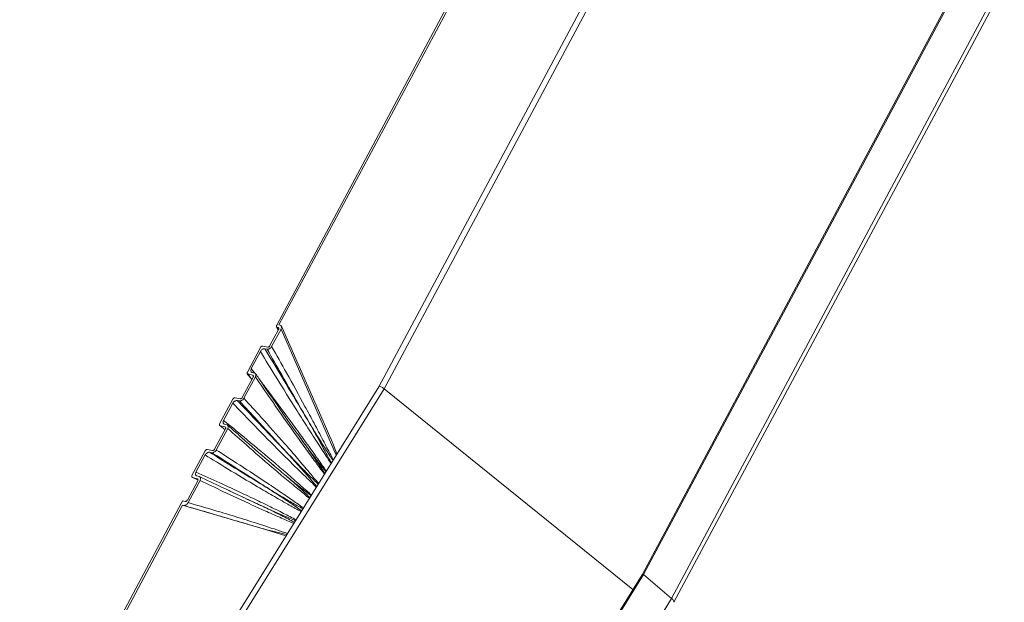
# Model space of a CAD drawing. Units: millimetres. Extents: x -23272466 to 44913, y -22484615 to 188.
# Drawn here: x -23271745 to -23271732, y -22483412 to -22483404 of the extents above; entities that cross this region are included whole.
import ezdxf

# ---------------------------------------------------------------- set-up
doc = ezdxf.new("R2010")
doc.units = ezdxf.units.MM
doc.layers.add('KEYLITE FLASHING', color=7, linetype='Continuous', lineweight=18)
doc.layers.add('KEYLITE TEXT', color=250, linetype='Continuous', lineweight=18)

# ---------------------------------------------------------------- blocks, each defined once
blk = doc.blocks.new('TRF flashing icone')
at = {"layer": 'KEYLITE FLASHING', "color": 251, "linetype": 'Continuous', "lineweight": 13}
for p, q in [((-6673.377, -1202.192), (-6654.005, -1165.996)), ((-6673.377, -1202.192), (-6654.005, -1165.996)), ((-6673.359, -1202.19), (-6653.988, -1165.995)), ((-6673.359, -1202.19), (-6653.988, -1165.995)), ((-6672.99, -1202.504), (-6653.599, -1166.273)), ((-6672.99, -1202.504), (-6653.599, -1166.273)), ((-6672.96, -1202.553), (-6653.565, -1166.316)), ((-6672.96, -1202.553), (-6653.565, -1166.316)), ((-6660.901, -1169.932), (-6676.844, -1199.72)), ((-6660.901, -1169.932), (-6676.844, -1199.72)), ((-6676.774, -1199.744), (-6660.831, -1169.955)), ((-6676.774, -1199.744), (-6660.831, -1169.955)), ((-6678.188, -1198.909), (-6662.771, -1170.102)), ((-6678.188, -1198.909), (-6662.771, -1170.102)), ((-6678.158, -1198.904), (-6662.752, -1170.12)), ((-6678.158, -1198.904), (-6662.752, -1170.12)), ((-6678.143, -1198.908), (-6678.158, -1198.904)), ((-6678.143, -1198.908), (-6678.158, -1198.904)), ((-6678.162, -1198.966), (-6678.276, -1199.178)), ((-6678.162, -1198.966), (-6678.276, -1199.178)), ((-6678.254, -1199.189), (-6678.131, -1198.96)), ((-6678.254, -1199.189), (-6678.131, -1198.96)), ((-6678.191, -1198.929), (-6678.168, -1198.977)), ((-6678.191, -1198.929), (-6678.168, -1198.977)), ((-6678.183, -1198.936), (-6678.168, -1198.939)), ((-6678.183, -1198.936), (-6678.168, -1198.939)), ((-6678.183, -1198.936), (-6678.166, -1198.972)), ((-6678.183, -1198.936), (-6678.166, -1198.972)), ((-6678.16, -1198.958), (-6678.168, -1198.939)), ((-6678.16, -1198.958), (-6678.168, -1198.939)), ((-6677.403, -1200.617), (-6678.131, -1198.96)), ((-6677.403, -1200.617), (-6678.131, -1198.96)), ((-6677.578, -1200.17), (-6678.126, -1198.921)), ((-6677.578, -1200.17), (-6678.126, -1198.921)), ((-6678.401, -1199.202), (-6678.574, -1199.526)), ((-6678.401, -1199.202), (-6678.574, -1199.526)), ((-6678.522, -1199.48), (-6678.402, -1199.256)), ((-6678.522, -1199.48), (-6678.402, -1199.256)), ((-6678.306, -1199.196), (-6678.372, -1199.184)), ((-6678.306, -1199.196), (-6678.372, -1199.184)), ((-6678.344, -1199.22), (-6678.313, -1199.226)), ((-6678.344, -1199.22), (-6678.313, -1199.226)), ((-6678.575, -1199.547), (-6678.516, -1199.624)), ((-6678.575, -1199.547), (-6678.516, -1199.624)), ((-6678.568, -1199.551), (-6678.504, -1199.567)), ((-6678.568, -1199.551), (-6678.504, -1199.567)), ((-6678.568, -1199.551), (-6678.514, -1199.623)), ((-6678.568, -1199.551), (-6678.514, -1199.623)), ((-6678.522, -1199.48), (-6678.479, -1199.537)), ((-6678.522, -1199.48), (-6678.479, -1199.537)), ((-6678.48, -1199.538), (-6678.51, -1199.531)), ((-6678.48, -1199.538), (-6678.51, -1199.531)), ((-6678.498, -1199.592), (-6678.641, -1199.859)), ((-6678.498, -1199.592), (-6678.641, -1199.859)), ((-6678.619, -1199.871), (-6678.468, -1199.589)), ((-6678.619, -1199.871), (-6678.468, -1199.589)), ((-6678.494, -1199.581), (-6678.504, -1199.567)), ((-6678.494, -1199.581), (-6678.504, -1199.567)), ((-6676.844, -1199.72), (-6681.26, -1206.804)), ((-6676.844, -1199.72), (-6681.26, -1206.804)), ((-6676.774, -1199.744), (-6681.19, -1206.829)), ((-6676.774, -1199.744), (-6681.19, -1206.829)), ((-6673.499, -1202.387), (-6676.774, -1199.744)), ((-6673.499, -1202.387), (-6676.774, -1199.744)), ((-6678.765, -1199.882), (-6678.939, -1200.206)), ((-6678.765, -1199.882), (-6678.939, -1200.206)), ((-6678.886, -1200.161), (-6678.765, -1199.935)), ((-6678.886, -1200.161), (-6678.765, -1199.935)), ((-6678.67, -1199.877), (-6678.736, -1199.865)), ((-6678.67, -1199.877), (-6678.736, -1199.865)), ((-6678.708, -1199.9), (-6678.677, -1199.906)), ((-6678.708, -1199.9), (-6678.677, -1199.906)), ((-6678.862, -1200.273), (-6679.005, -1200.54)), ((-6678.862, -1200.273), (-6679.005, -1200.54)), ((-6678.983, -1200.551), (-6678.832, -1200.269)), ((-6678.983, -1200.551), (-6678.832, -1200.269)), ((-6678.932, -1200.231), (-6678.868, -1200.247)), ((-6678.932, -1200.231), (-6678.868, -1200.284)), ((-6678.932, -1200.231), (-6678.868, -1200.247)), ((-6678.932, -1200.231), (-6678.868, -1200.284)), ((-6678.844, -1200.218), (-6678.874, -1200.211)), ((-6678.844, -1200.218), (-6678.874, -1200.211)), ((-6678.86, -1200.255), (-6678.868, -1200.247)), ((-6678.86, -1200.255), (-6678.868, -1200.247)), ((-6679.129, -1200.563), (-6679.303, -1200.886)), ((-6679.129, -1200.563), (-6679.303, -1200.886)), ((-6679.034, -1200.557), (-6679.1, -1200.545)), ((-6679.034, -1200.557), (-6679.1, -1200.545)), ((-6679.071, -1200.58), (-6679.041, -1200.586)), ((-6679.071, -1200.58), (-6679.041, -1200.586)), ((-6679.25, -1200.84), (-6679.13, -1200.616)), ((-6679.25, -1200.84), (-6679.13, -1200.616)), ((-6679.226, -1200.954), (-6679.363, -1201.209)), ((-6679.226, -1200.954), (-6679.363, -1201.209)), ((-6679.353, -1201.243), (-6679.197, -1200.95)), ((-6679.353, -1201.243), (-6679.197, -1200.95)), ((-6679.297, -1200.912), (-6679.232, -1200.928)), ((-6679.297, -1200.912), (-6679.224, -1200.945)), ((-6679.297, -1200.912), (-6679.232, -1200.928)), ((-6679.297, -1200.912), (-6679.224, -1200.945)), ((-6679.208, -1200.899), (-6679.238, -1200.891)), ((-6679.208, -1200.899), (-6679.238, -1200.891)), ((-6679.426, -1201.221), (-6679.439, -1201.248)), ((-6679.426, -1201.221), (-6679.439, -1201.248)), ((-6679.392, -1201.227), (-6679.426, -1201.221)), ((-6679.392, -1201.227), (-6679.426, -1201.221)), ((-6681.57, -1205.228), (-6679.44, -1201.247)), ((-6681.57, -1205.228), (-6679.44, -1201.247)), ((-6681.545, -1205.233), (-6679.427, -1201.277)), ((-6681.545, -1205.233), (-6679.427, -1201.277)), ((-6679.439, -1201.248), (-6679.44, -1201.247)), ((-6679.439, -1201.248), (-6679.44, -1201.247)), ((-6678.337, -1201.595), (-6679.427, -1201.277)), ((-6679.427, -1201.277), (-6679.412, -1201.28)), ((-6678.337, -1201.595), (-6679.427, -1201.277)), ((-6679.427, -1201.277), (-6679.412, -1201.28)), ((-6678.067, -1201.681), (-6678.337, -1201.595)), ((-6678.067, -1201.681), (-6678.337, -1201.595)), ((-6676.637, -1207.422), (-6673.377, -1202.192)), ((-6676.637, -1207.422), (-6673.377, -1202.192)), ((-6676.619, -1207.42), (-6673.359, -1202.19)), ((-6676.619, -1207.42), (-6673.359, -1202.19)), ((-6673.377, -1202.192), (-6673.359, -1202.19)), ((-6673.377, -1202.192), (-6673.359, -1202.19)), ((-6673.359, -1202.19), (-6672.99, -1202.504)), ((-6673.359, -1202.19), (-6672.99, -1202.504)), ((-6676.25, -1207.734), (-6672.99, -1202.504)), ((-6676.25, -1207.734), (-6672.99, -1202.504))]:
    blk.add_line(p, q, dxfattribs=at)
for centre, major_axis, ratio, start_param, end_param in [((-6678.168, -1198.953), (0.0353, 0.0398), 0.641472, 5.070152, 6.630284), ((-6678.168, -1198.953), (0.0353, 0.0398), 0.641472, 5.070152, 6.630284), ((-6676.801, -1199.745), (0.0436, -0.0252), 0.310941, 1.106465, 3.13133), ((-6676.801, -1199.745), (0.0436, -0.0252), 0.310941, 1.106465, 3.13133), ((-6677.949, -1199.449), (-0.586, 1.262), 0.029456, 3.542796, 4.090618), ((-6677.949, -1199.449), (-0.586, 1.262), 0.029456, 3.542796, 4.090618), ((-6673.033, -1202.508), (0.0728, -0.0455), 0.339418, 0.001567, 1.163883), ((-6673.033, -1202.508), (0.0728, -0.0455), 0.339418, 0.001567, 1.163883)]:
    blk.add_ellipse(centre, major_axis=major_axis, ratio=ratio, start_param=start_param, end_param=end_param, dxfattribs=at)
for points, knots in [([(-6678.188, -1198.909), (-6678.19, -1198.912), (-6678.192, -1198.917), (-6678.192, -1198.925), (-6678.19, -1198.931), (-6678.187, -1198.935), (-6678.184, -1198.935), (-6678.183, -1198.936)], [0, 0, 0, 0, 0.2337221, 0.4676603, 0.6948889, 0.9097864, 1, 1, 1, 1]), ([(-6678.188, -1198.909), (-6678.19, -1198.912), (-6678.192, -1198.917), (-6678.192, -1198.925), (-6678.19, -1198.931), (-6678.187, -1198.935), (-6678.184, -1198.935), (-6678.183, -1198.936)], [0, 0, 0, 0, 0.2337221, 0.4676603, 0.6948889, 0.9097864, 1, 1, 1, 1]), ([(-6678.168, -1198.939), (-6678.166, -1198.94), (-6678.163, -1198.942), (-6678.159, -1198.946), (-6678.158, -1198.953), (-6678.159, -1198.959), (-6678.162, -1198.964), (-6678.162, -1198.966)], [0, 0, 0, 0, 0.203928, 0.407724, 0.615431, 0.833519, 1, 1, 1, 1]), ([(-6678.168, -1198.939), (-6678.166, -1198.94), (-6678.163, -1198.942), (-6678.159, -1198.946), (-6678.158, -1198.953), (-6678.159, -1198.959), (-6678.162, -1198.964), (-6678.162, -1198.966)], [0, 0, 0, 0, 0.203928, 0.407724, 0.615431, 0.833519, 1, 1, 1, 1]), ([(-6678.402, -1199.256), (-6678.399, -1199.251), (-6678.393, -1199.241), (-6678.379, -1199.229), (-6678.364, -1199.221), (-6678.352, -1199.219), (-6678.346, -1199.22), (-6678.344, -1199.22)], [0, 0, 0, 0, 0.226607, 0.453366, 0.675854, 0.891618, 1, 1, 1, 1]), ([(-6678.402, -1199.256), (-6678.399, -1199.251), (-6678.393, -1199.241), (-6678.379, -1199.229), (-6678.364, -1199.221), (-6678.352, -1199.219), (-6678.346, -1199.22), (-6678.344, -1199.22)], [0, 0, 0, 0, 0.226607, 0.453366, 0.675854, 0.891618, 1, 1, 1, 1]), ([(-6677.473, -1200.728), (-6677.489, -1200.703), (-6677.544, -1200.619), (-6677.646, -1200.463), (-6677.779, -1200.258), (-6677.965, -1199.964), (-6678.173, -1199.63), (-6678.333, -1199.369), (-6678.402, -1199.256)], [0, 0, 0, 0, 0.050591, 0.174281, 0.324064, 0.473846, 0.773416, 1, 1, 1, 1]), ([(-6677.473, -1200.728), (-6677.489, -1200.703), (-6677.544, -1200.619), (-6677.646, -1200.463), (-6677.779, -1200.258), (-6677.965, -1199.964), (-6678.173, -1199.63), (-6678.333, -1199.369), (-6678.402, -1199.256)], [0, 0, 0, 0, 0.050591, 0.174281, 0.324064, 0.473846, 0.773416, 1, 1, 1, 1]), ([(-6678.372, -1199.184), (-6678.374, -1199.184), (-6678.378, -1199.184), (-6678.386, -1199.186), (-6678.392, -1199.191), (-6678.398, -1199.197), (-6678.4, -1199.201), (-6678.401, -1199.202)], [0, 0, 0, 0, 0.2089417, 0.4178035, 0.6291288, 0.8472173, 1, 1, 1, 1]), ([(-6678.372, -1199.184), (-6678.374, -1199.184), (-6678.378, -1199.184), (-6678.386, -1199.186), (-6678.392, -1199.191), (-6678.398, -1199.197), (-6678.4, -1199.201), (-6678.401, -1199.202)], [0, 0, 0, 0, 0.2089417, 0.4178035, 0.6291288, 0.8472173, 1, 1, 1, 1]), ([(-6678.344, -1199.22), (-6678.274, -1199.335), (-6678.115, -1199.599), (-6677.912, -1199.935), (-6677.738, -1200.23), (-6677.619, -1200.441), (-6677.531, -1200.605), (-6677.482, -1200.695), (-6677.468, -1200.72)], [0, 0, 0, 0, 0.230689, 0.528832, 0.677904, 0.827113, 0.950538, 1, 1, 1, 1]), ([(-6678.344, -1199.22), (-6678.274, -1199.335), (-6678.115, -1199.599), (-6677.912, -1199.935), (-6677.738, -1200.23), (-6677.619, -1200.441), (-6677.531, -1200.605), (-6677.482, -1200.695), (-6677.468, -1200.72)], [0, 0, 0, 0, 0.230689, 0.528832, 0.677904, 0.827113, 0.950538, 1, 1, 1, 1]), ([(-6678.313, -1199.226), (-6678.309, -1199.226), (-6678.3, -1199.226), (-6678.286, -1199.221), (-6678.272, -1199.212), (-6678.261, -1199.2), (-6678.256, -1199.192), (-6678.254, -1199.189)], [0, 0, 0, 0, 0.2100884, 0.420041, 0.6336023, 0.8532703, 1, 1, 1, 1]), ([(-6678.313, -1199.226), (-6678.309, -1199.226), (-6678.3, -1199.226), (-6678.286, -1199.221), (-6678.272, -1199.212), (-6678.261, -1199.2), (-6678.256, -1199.192), (-6678.254, -1199.189)], [0, 0, 0, 0, 0.2100884, 0.420041, 0.6336023, 0.8532703, 1, 1, 1, 1]), ([(-6677.448, -1200.689), (-6677.461, -1200.668), (-6677.512, -1200.588), (-6677.612, -1200.434), (-6677.739, -1200.226), (-6677.912, -1199.93), (-6678.102, -1199.596), (-6678.249, -1199.338), (-6678.313, -1199.226)], [0, 0, 0, 0, 0.044686, 0.171641, 0.321582, 0.471385, 0.770998, 1, 1, 1, 1]), ([(-6677.448, -1200.689), (-6677.461, -1200.668), (-6677.512, -1200.588), (-6677.612, -1200.434), (-6677.739, -1200.226), (-6677.912, -1199.93), (-6678.102, -1199.596), (-6678.249, -1199.338), (-6678.313, -1199.226)], [0, 0, 0, 0, 0.044686, 0.171641, 0.321582, 0.471385, 0.770998, 1, 1, 1, 1]), ([(-6678.276, -1199.178), (-6678.278, -1199.181), (-6678.281, -1199.186), (-6678.288, -1199.192), (-6678.295, -1199.196), (-6678.302, -1199.197), (-6678.305, -1199.197), (-6678.306, -1199.196)], [0, 0, 0, 0, 0.226482, 0.453035, 0.677058, 0.894436, 1, 1, 1, 1]), ([(-6678.276, -1199.178), (-6678.278, -1199.181), (-6678.281, -1199.186), (-6678.288, -1199.192), (-6678.295, -1199.196), (-6678.302, -1199.197), (-6678.305, -1199.197), (-6678.306, -1199.196)], [0, 0, 0, 0, 0.226482, 0.453035, 0.677058, 0.894436, 1, 1, 1, 1]), ([(-6678.254, -1199.189), (-6678.189, -1199.304), (-6678.043, -1199.566), (-6677.856, -1199.902), (-6677.695, -1200.199), (-6677.583, -1200.413), (-6677.499, -1200.574), (-6677.454, -1200.659), (-6677.443, -1200.681)], [0, 0, 0, 0, 0.234483, 0.532757, 0.681892, 0.831027, 0.957062, 1, 1, 1, 1]), ([(-6678.254, -1199.189), (-6678.189, -1199.304), (-6678.043, -1199.566), (-6677.856, -1199.902), (-6677.695, -1200.199), (-6677.583, -1200.413), (-6677.499, -1200.574), (-6677.454, -1200.659), (-6677.443, -1200.681)], [0, 0, 0, 0, 0.234483, 0.532757, 0.681892, 0.831027, 0.957062, 1, 1, 1, 1]), ([(-6678.574, -1199.526), (-6678.575, -1199.528), (-6678.578, -1199.533), (-6678.578, -1199.54), (-6678.576, -1199.546), (-6678.572, -1199.55), (-6678.569, -1199.551), (-6678.568, -1199.551)], [0, 0, 0, 0, 0.220613, 0.441236, 0.661358, 0.879465, 1, 1, 1, 1]), ([(-6678.574, -1199.526), (-6678.575, -1199.528), (-6678.578, -1199.533), (-6678.578, -1199.54), (-6678.576, -1199.546), (-6678.572, -1199.55), (-6678.569, -1199.551), (-6678.568, -1199.551)], [0, 0, 0, 0, 0.220613, 0.441236, 0.661358, 0.879465, 1, 1, 1, 1]), ([(-6678.51, -1199.531), (-6678.513, -1199.529), (-6678.521, -1199.526), (-6678.527, -1199.516), (-6678.529, -1199.504), (-6678.527, -1199.491), (-6678.523, -1199.483), (-6678.522, -1199.48)], [0, 0, 0, 0, 0.2147661, 0.4294672, 0.6458577, 0.8647645, 1, 1, 1, 1]), ([(-6678.51, -1199.531), (-6678.513, -1199.529), (-6678.521, -1199.526), (-6678.527, -1199.516), (-6678.529, -1199.504), (-6678.527, -1199.491), (-6678.523, -1199.483), (-6678.522, -1199.48)], [0, 0, 0, 0, 0.2147661, 0.4294672, 0.6458577, 0.8647645, 1, 1, 1, 1]), ([(-6678.468, -1199.589), (-6678.466, -1199.584), (-6678.461, -1199.574), (-6678.461, -1199.559), (-6678.465, -1199.548), (-6678.472, -1199.541), (-6678.478, -1199.539), (-6678.48, -1199.538)], [0, 0, 0, 0, 0.221491, 0.443052, 0.662758, 0.879708, 1, 1, 1, 1]), ([(-6678.468, -1199.589), (-6678.466, -1199.584), (-6678.461, -1199.574), (-6678.461, -1199.559), (-6678.465, -1199.548), (-6678.472, -1199.541), (-6678.478, -1199.539), (-6678.48, -1199.538)], [0, 0, 0, 0, 0.221491, 0.443052, 0.662758, 0.879708, 1, 1, 1, 1]), ([(-6678.106, -1200.066), (-6678.198, -1199.935), (-6678.318, -1199.763), (-6678.437, -1199.589), (-6678.466, -1199.548)], [0, 0, 0, 0, 0.762924, 1, 1, 1, 1]), ([(-6678.106, -1200.066), (-6678.198, -1199.935), (-6678.318, -1199.763), (-6678.437, -1199.589), (-6678.466, -1199.548)], [0, 0, 0, 0, 0.762924, 1, 1, 1, 1]), ([(-6678.504, -1199.567), (-6678.502, -1199.568), (-6678.498, -1199.569), (-6678.495, -1199.574), (-6678.494, -1199.58), (-6678.495, -1199.587), (-6678.497, -1199.591), (-6678.498, -1199.592)], [0, 0, 0, 0, 0.214815, 0.429611, 0.645101, 0.86299, 1, 1, 1, 1]), ([(-6678.504, -1199.567), (-6678.502, -1199.568), (-6678.498, -1199.569), (-6678.495, -1199.574), (-6678.494, -1199.58), (-6678.495, -1199.587), (-6678.497, -1199.591), (-6678.498, -1199.592)], [0, 0, 0, 0, 0.214815, 0.429611, 0.645101, 0.86299, 1, 1, 1, 1]), ([(-6677.56, -1200.868), (-6677.572, -1200.852), (-6677.621, -1200.786), (-6677.717, -1200.655), (-6677.849, -1200.475), (-6678.036, -1200.213), (-6678.242, -1199.918), (-6678.401, -1199.686), (-6678.468, -1199.589)], [0, 0, 0, 0, 0.037778, 0.158942, 0.312804, 0.466667, 0.774396, 1, 1, 1, 1]), ([(-6677.56, -1200.868), (-6677.572, -1200.852), (-6677.621, -1200.786), (-6677.717, -1200.655), (-6677.849, -1200.475), (-6678.036, -1200.213), (-6678.242, -1199.918), (-6678.401, -1199.686), (-6678.468, -1199.589)], [0, 0, 0, 0, 0.037778, 0.158942, 0.312804, 0.466667, 0.774396, 1, 1, 1, 1]), ([(-6678.414, -1199.623), (-6678.373, -1199.677), (-6678.231, -1199.866), (-6678.04, -1200.123), (-6677.84, -1200.398), (-6677.701, -1200.592), (-6677.6, -1200.736), (-6677.548, -1200.81), (-6677.535, -1200.828)], [0, 0, 0, 0, 0.135634, 0.477247, 0.648051, 0.818855, 0.955128, 1, 1, 1, 1]), ([(-6678.414, -1199.623), (-6678.373, -1199.677), (-6678.231, -1199.866), (-6678.04, -1200.123), (-6677.84, -1200.398), (-6677.701, -1200.592), (-6677.6, -1200.736), (-6677.548, -1200.81), (-6677.535, -1200.828)], [0, 0, 0, 0, 0.135634, 0.477247, 0.648051, 0.818855, 0.955128, 1, 1, 1, 1]), ([(-6678.736, -1199.865), (-6678.738, -1199.864), (-6678.743, -1199.864), (-6678.75, -1199.867), (-6678.757, -1199.871), (-6678.762, -1199.877), (-6678.764, -1199.881), (-6678.765, -1199.882)], [0, 0, 0, 0, 0.217504, 0.435012, 0.652476, 0.870299, 1, 1, 1, 1]), ([(-6678.736, -1199.865), (-6678.738, -1199.864), (-6678.743, -1199.864), (-6678.75, -1199.867), (-6678.757, -1199.871), (-6678.762, -1199.877), (-6678.764, -1199.881), (-6678.765, -1199.882)], [0, 0, 0, 0, 0.217504, 0.435012, 0.652476, 0.870299, 1, 1, 1, 1]), ([(-6678.765, -1199.935), (-6678.762, -1199.93), (-6678.757, -1199.921), (-6678.743, -1199.91), (-6678.729, -1199.902), (-6678.717, -1199.899), (-6678.71, -1199.9), (-6678.708, -1199.9)], [0, 0, 0, 0, 0.218224, 0.436458, 0.654446, 0.872226, 1, 1, 1, 1]), ([(-6678.765, -1199.935), (-6678.762, -1199.93), (-6678.757, -1199.921), (-6678.743, -1199.91), (-6678.729, -1199.902), (-6678.717, -1199.899), (-6678.71, -1199.9), (-6678.708, -1199.9)], [0, 0, 0, 0, 0.218224, 0.436458, 0.654446, 0.872226, 1, 1, 1, 1]), ([(-6677.667, -1201.039), (-6677.678, -1201.028), (-6677.734, -1200.973), (-6677.849, -1200.863), (-6678.008, -1200.707), (-6678.237, -1200.479), (-6678.489, -1200.221), (-6678.684, -1200.02), (-6678.765, -1199.935)], [0, 0, 0, 0, 0.031704, 0.151406, 0.307147, 0.462887, 0.774372, 1, 1, 1, 1]), ([(-6677.667, -1201.039), (-6677.678, -1201.028), (-6677.734, -1200.973), (-6677.849, -1200.863), (-6678.008, -1200.707), (-6678.237, -1200.479), (-6678.489, -1200.221), (-6678.684, -1200.02), (-6678.765, -1199.935)], [0, 0, 0, 0, 0.031704, 0.151406, 0.307147, 0.462887, 0.774372, 1, 1, 1, 1]), ([(-6678.708, -1199.9), (-6678.627, -1199.985), (-6678.434, -1200.186), (-6678.188, -1200.444), (-6677.971, -1200.675), (-6677.825, -1200.837), (-6677.723, -1200.957), (-6677.672, -1201.017), (-6677.661, -1201.03)], [0, 0, 0, 0, 0.2259096, 0.5371564, 0.6927866, 0.8485821, 0.9685381, 1, 1, 1, 1]), ([(-6678.708, -1199.9), (-6678.627, -1199.985), (-6678.434, -1200.186), (-6678.188, -1200.444), (-6677.971, -1200.675), (-6677.825, -1200.837), (-6677.723, -1200.957), (-6677.672, -1201.017), (-6677.661, -1201.03)], [0, 0, 0, 0, 0.2259096, 0.5371564, 0.6927866, 0.8485821, 0.9685381, 1, 1, 1, 1]), ([(-6678.677, -1199.906), (-6678.672, -1199.906), (-6678.664, -1199.907), (-6678.649, -1199.901), (-6678.635, -1199.892), (-6678.625, -1199.881), (-6678.62, -1199.874), (-6678.619, -1199.871)], [0, 0, 0, 0, 0.217806, 0.435603, 0.653599, 0.871735, 1, 1, 1, 1]), ([(-6678.677, -1199.906), (-6678.672, -1199.906), (-6678.664, -1199.907), (-6678.649, -1199.901), (-6678.635, -1199.892), (-6678.625, -1199.881), (-6678.62, -1199.874), (-6678.619, -1199.871)], [0, 0, 0, 0, 0.217806, 0.435603, 0.653599, 0.871735, 1, 1, 1, 1]), ([(-6677.642, -1201), (-6677.652, -1200.99), (-6677.705, -1200.939), (-6677.816, -1200.831), (-6677.97, -1200.673), (-6678.186, -1200.442), (-6678.42, -1200.186), (-6678.601, -1199.989), (-6678.677, -1199.906)], [0, 0, 0, 0, 0.029207, 0.149884, 0.306063, 0.462076, 0.77409, 1, 1, 1, 1]), ([(-6677.642, -1201), (-6677.652, -1200.99), (-6677.705, -1200.939), (-6677.816, -1200.831), (-6677.97, -1200.673), (-6678.186, -1200.442), (-6678.42, -1200.186), (-6678.601, -1199.989), (-6678.677, -1199.906)], [0, 0, 0, 0, 0.029207, 0.149884, 0.306063, 0.462076, 0.77409, 1, 1, 1, 1]), ([(-6678.641, -1199.859), (-6678.642, -1199.862), (-6678.645, -1199.866), (-6678.652, -1199.872), (-6678.659, -1199.876), (-6678.665, -1199.877), (-6678.669, -1199.877), (-6678.67, -1199.877)], [0, 0, 0, 0, 0.218235, 0.436465, 0.6548, 0.872959, 1, 1, 1, 1]), ([(-6678.641, -1199.859), (-6678.642, -1199.862), (-6678.645, -1199.866), (-6678.652, -1199.872), (-6678.659, -1199.876), (-6678.665, -1199.877), (-6678.669, -1199.877), (-6678.67, -1199.877)], [0, 0, 0, 0, 0.218235, 0.436465, 0.6548, 0.872959, 1, 1, 1, 1]), ([(-6678.619, -1199.871), (-6678.543, -1199.954), (-6678.364, -1200.152), (-6678.135, -1200.408), (-6677.931, -1200.642), (-6677.791, -1200.806), (-6677.693, -1200.923), (-6677.645, -1200.98), (-6677.636, -1200.99)], [0, 0, 0, 0, 0.227607, 0.539485, 0.695422, 0.85136, 0.971633, 1, 1, 1, 1]), ([(-6678.619, -1199.871), (-6678.543, -1199.954), (-6678.364, -1200.152), (-6678.135, -1200.408), (-6677.931, -1200.642), (-6677.791, -1200.806), (-6677.693, -1200.923), (-6677.645, -1200.98), (-6677.636, -1200.99)], [0, 0, 0, 0, 0.227607, 0.539485, 0.695422, 0.85136, 0.971633, 1, 1, 1, 1]), ([(-6678.113, -1200.06), (-6678.072, -1200.119), (-6677.983, -1200.245), (-6677.863, -1200.409), (-6677.787, -1200.518), (-6677.759, -1200.558)], [0, 0, 0, 0, 0.357095, 0.76232, 1, 1, 1, 1]), ([(-6678.113, -1200.06), (-6678.072, -1200.119), (-6677.983, -1200.245), (-6677.863, -1200.409), (-6677.787, -1200.518), (-6677.759, -1200.558)], [0, 0, 0, 0, 0.3570947, 0.7623195, 1, 1, 1, 1]), ([(-6678.939, -1200.206), (-6678.94, -1200.209), (-6678.942, -1200.214), (-6678.942, -1200.221), (-6678.94, -1200.226), (-6678.937, -1200.23), (-6678.934, -1200.231), (-6678.932, -1200.231)], [0, 0, 0, 0, 0.218273, 0.436556, 0.654577, 0.872368, 1, 1, 1, 1]), ([(-6678.939, -1200.206), (-6678.94, -1200.209), (-6678.942, -1200.214), (-6678.942, -1200.221), (-6678.94, -1200.226), (-6678.937, -1200.23), (-6678.934, -1200.231), (-6678.932, -1200.231)], [0, 0, 0, 0, 0.218273, 0.436556, 0.654577, 0.872368, 1, 1, 1, 1]), ([(-6678.874, -1200.211), (-6678.878, -1200.21), (-6678.885, -1200.207), (-6678.892, -1200.197), (-6678.894, -1200.184), (-6678.891, -1200.171), (-6678.888, -1200.164), (-6678.886, -1200.161)], [0, 0, 0, 0, 0.2178698, 0.4357453, 0.6535083, 0.8713383, 1, 1, 1, 1]), ([(-6678.874, -1200.211), (-6678.878, -1200.21), (-6678.885, -1200.207), (-6678.892, -1200.197), (-6678.894, -1200.184), (-6678.891, -1200.171), (-6678.888, -1200.164), (-6678.886, -1200.161)], [0, 0, 0, 0, 0.2178698, 0.4357453, 0.6535083, 0.8713383, 1, 1, 1, 1]), ([(-6678.886, -1200.161), (-6678.798, -1200.233), (-6678.588, -1200.406), (-6678.318, -1200.631), (-6678.078, -1200.837), (-6677.912, -1200.982), (-6677.797, -1201.084), (-6677.741, -1201.134), (-6677.731, -1201.142)], [0, 0, 0, 0, 0.226912, 0.540022, 0.696574, 0.853127, 0.973519, 1, 1, 1, 1]), ([(-6678.886, -1200.161), (-6678.798, -1200.233), (-6678.588, -1200.406), (-6678.318, -1200.631), (-6678.078, -1200.837), (-6677.912, -1200.982), (-6677.797, -1201.084), (-6677.741, -1201.134), (-6677.731, -1201.142)], [0, 0, 0, 0, 0.226912, 0.540022, 0.696574, 0.853127, 0.973519, 1, 1, 1, 1]), ([(-6678.868, -1200.247), (-6678.866, -1200.248), (-6678.862, -1200.25), (-6678.859, -1200.255), (-6678.858, -1200.261), (-6678.859, -1200.267), (-6678.861, -1200.271), (-6678.862, -1200.273)], [0, 0, 0, 0, 0.217899, 0.435791, 0.653836, 0.871962, 1, 1, 1, 1]), ([(-6678.868, -1200.247), (-6678.866, -1200.248), (-6678.862, -1200.25), (-6678.859, -1200.255), (-6678.858, -1200.261), (-6678.859, -1200.267), (-6678.861, -1200.271), (-6678.862, -1200.273)], [0, 0, 0, 0, 0.217899, 0.435791, 0.653836, 0.871962, 1, 1, 1, 1]), ([(-6678.832, -1200.269), (-6678.83, -1200.264), (-6678.825, -1200.254), (-6678.825, -1200.24), (-6678.829, -1200.228), (-6678.836, -1200.221), (-6678.842, -1200.219), (-6678.844, -1200.218)], [0, 0, 0, 0, 0.217998, 0.435989, 0.654108, 0.872216, 1, 1, 1, 1]), ([(-6678.832, -1200.269), (-6678.83, -1200.264), (-6678.825, -1200.254), (-6678.825, -1200.24), (-6678.829, -1200.228), (-6678.836, -1200.221), (-6678.842, -1200.219), (-6678.844, -1200.218)], [0, 0, 0, 0, 0.217998, 0.435989, 0.654108, 0.872216, 1, 1, 1, 1]), ([(-6678.663, -1200.374), (-6678.685, -1200.354), (-6678.742, -1200.305), (-6678.799, -1200.254), (-6678.834, -1200.224)], [0, 0, 0, 0, 0.395932, 1, 1, 1, 1]), ([(-6678.663, -1200.374), (-6678.685, -1200.354), (-6678.742, -1200.305), (-6678.799, -1200.254), (-6678.834, -1200.224)], [0, 0, 0, 0, 0.395932, 1, 1, 1, 1]), ([(-6677.758, -1201.185), (-6677.764, -1201.18), (-6677.815, -1201.139), (-6677.922, -1201.051), (-6678.08, -1200.921), (-6678.307, -1200.729), (-6678.557, -1200.511), (-6678.75, -1200.341), (-6678.832, -1200.269)], [0, 0, 0, 0, 0.017714, 0.139351, 0.29697, 0.454589, 0.769832, 1, 1, 1, 1]), ([(-6677.758, -1201.185), (-6677.764, -1201.18), (-6677.815, -1201.139), (-6677.922, -1201.051), (-6678.08, -1200.921), (-6678.307, -1200.729), (-6678.557, -1200.511), (-6678.75, -1200.341), (-6678.832, -1200.269)], [0, 0, 0, 0, 0.017714, 0.139351, 0.29697, 0.454589, 0.769832, 1, 1, 1, 1]), ([(-6678.671, -1200.369), (-6678.647, -1200.391), (-6678.509, -1200.511), (-6678.313, -1200.681), (-6678.133, -1200.832), (-6678.069, -1200.888), (-6678.065, -1200.892)], [0, 0, 0, 0, 0.122748, 0.691601, 0.976038, 1, 1, 1, 1]), ([(-6678.671, -1200.369), (-6678.647, -1200.391), (-6678.509, -1200.511), (-6678.313, -1200.681), (-6678.133, -1200.832), (-6678.069, -1200.888), (-6678.065, -1200.892)], [0, 0, 0, 0, 0.122748, 0.691601, 0.976038, 1, 1, 1, 1]), ([(-6677.76, -1200.551), (-6677.789, -1200.512), (-6677.829, -1200.458), (-6677.869, -1200.402), (-6677.88, -1200.387)], [0, 0, 0, 0, 0.719335, 1, 1, 1, 1]), ([(-6677.76, -1200.551), (-6677.789, -1200.512), (-6677.829, -1200.458), (-6677.869, -1200.402), (-6677.88, -1200.387)], [0, 0, 0, 0, 0.719335, 1, 1, 1, 1]), ([(-6679.13, -1200.616), (-6679.127, -1200.611), (-6679.121, -1200.602), (-6679.107, -1200.59), (-6679.093, -1200.582), (-6679.08, -1200.579), (-6679.074, -1200.58), (-6679.071, -1200.58)], [0, 0, 0, 0, 0.2207018, 0.4414154, 0.6615946, 0.8796729, 1, 1, 1, 1]), ([(-6679.13, -1200.616), (-6679.127, -1200.611), (-6679.121, -1200.602), (-6679.107, -1200.59), (-6679.093, -1200.582), (-6679.08, -1200.579), (-6679.074, -1200.58), (-6679.071, -1200.58)], [0, 0, 0, 0, 0.2207018, 0.4414154, 0.6615946, 0.8796729, 1, 1, 1, 1]), ([(-6679.1, -1200.545), (-6679.102, -1200.545), (-6679.107, -1200.545), (-6679.114, -1200.547), (-6679.121, -1200.552), (-6679.126, -1200.557), (-6679.129, -1200.561), (-6679.129, -1200.563)], [0, 0, 0, 0, 0.215812, 0.431577, 0.648568, 0.86728, 1, 1, 1, 1]), ([(-6679.1, -1200.545), (-6679.102, -1200.545), (-6679.107, -1200.545), (-6679.114, -1200.547), (-6679.121, -1200.552), (-6679.126, -1200.557), (-6679.129, -1200.561), (-6679.129, -1200.563)], [0, 0, 0, 0, 0.215812, 0.431577, 0.648568, 0.86728, 1, 1, 1, 1]), ([(-6679.071, -1200.58), (-6678.976, -1200.64), (-6678.751, -1200.779), (-6678.463, -1200.956), (-6678.21, -1201.113), (-6678.037, -1201.226), (-6677.922, -1201.307), (-6677.866, -1201.346), (-6677.86, -1201.35)], [0, 0, 0, 0, 0.231808, 0.546027, 0.703139, 0.86041, 0.986205, 1, 1, 1, 1]), ([(-6679.071, -1200.58), (-6678.976, -1200.64), (-6678.751, -1200.779), (-6678.463, -1200.956), (-6678.21, -1201.113), (-6678.037, -1201.226), (-6677.922, -1201.307), (-6677.866, -1201.346), (-6677.86, -1201.35)], [0, 0, 0, 0, 0.2318075, 0.5460274, 0.7031393, 0.8604097, 0.9862047, 1, 1, 1, 1]), ([(-6679.041, -1200.586), (-6679.036, -1200.586), (-6679.028, -1200.587), (-6679.013, -1200.582), (-6678.999, -1200.572), (-6678.989, -1200.561), (-6678.984, -1200.554), (-6678.983, -1200.551)], [0, 0, 0, 0, 0.2149951, 0.4299735, 0.6455862, 0.8634449, 1, 1, 1, 1]), ([(-6679.041, -1200.586), (-6679.036, -1200.586), (-6679.028, -1200.587), (-6679.013, -1200.582), (-6678.999, -1200.572), (-6678.989, -1200.561), (-6678.984, -1200.554), (-6678.983, -1200.551)], [0, 0, 0, 0, 0.2149951, 0.4299735, 0.6455862, 0.8634449, 1, 1, 1, 1]), ([(-6677.844, -1201.323), (-6677.849, -1201.32), (-6677.904, -1201.29), (-6678.026, -1201.222), (-6678.206, -1201.114), (-6678.458, -1200.956), (-6678.735, -1200.779), (-6678.949, -1200.644), (-6679.041, -1200.586)], [0, 0, 0, 0, 0.013273, 0.137453, 0.294766, 0.451921, 0.766221, 1, 1, 1, 1]), ([(-6677.844, -1201.323), (-6677.849, -1201.32), (-6677.904, -1201.29), (-6678.026, -1201.222), (-6678.206, -1201.114), (-6678.458, -1200.956), (-6678.735, -1200.779), (-6678.949, -1200.644), (-6679.041, -1200.586)], [0, 0, 0, 0, 0.013273, 0.137453, 0.294766, 0.451921, 0.766221, 1, 1, 1, 1]), ([(-6679.005, -1200.54), (-6679.006, -1200.542), (-6679.009, -1200.547), (-6679.016, -1200.553), (-6679.023, -1200.556), (-6679.029, -1200.558), (-6679.033, -1200.557), (-6679.034, -1200.557)], [0, 0, 0, 0, 0.220716, 0.441488, 0.660778, 0.877932, 1, 1, 1, 1]), ([(-6679.005, -1200.54), (-6679.006, -1200.542), (-6679.009, -1200.547), (-6679.016, -1200.553), (-6679.023, -1200.556), (-6679.029, -1200.558), (-6679.033, -1200.557), (-6679.034, -1200.557)], [0, 0, 0, 0, 0.220716, 0.441488, 0.660778, 0.877932, 1, 1, 1, 1]), ([(-6678.983, -1200.551), (-6678.894, -1200.608), (-6678.683, -1200.742), (-6678.413, -1200.918), (-6678.172, -1201.079), (-6678.005, -1201.193), (-6677.894, -1201.272), (-6677.841, -1201.308), (-6677.836, -1201.311)], [0, 0, 0, 0, 0.231341, 0.546711, 0.704394, 0.862077, 0.986334, 1, 1, 1, 1]), ([(-6678.983, -1200.551), (-6678.894, -1200.608), (-6678.683, -1200.742), (-6678.413, -1200.918), (-6678.172, -1201.079), (-6678.005, -1201.193), (-6677.894, -1201.272), (-6677.841, -1201.308), (-6677.836, -1201.311)], [0, 0, 0, 0, 0.231341, 0.546711, 0.704394, 0.862077, 0.986334, 1, 1, 1, 1]), ([(-6677.539, -1200.835), (-6677.553, -1200.819), (-6677.609, -1200.751), (-6677.682, -1200.657), (-6677.741, -1200.578), (-6677.76, -1200.551)], [0, 0, 0, 0, 0.178726, 0.723236, 1, 1, 1, 1]), ([(-6677.539, -1200.835), (-6677.553, -1200.819), (-6677.609, -1200.751), (-6677.682, -1200.657), (-6677.741, -1200.578), (-6677.76, -1200.551)], [0, 0, 0, 0, 0.178726, 0.723236, 1, 1, 1, 1]), ([(-6677.759, -1200.558), (-6677.739, -1200.586), (-6677.681, -1200.668), (-6677.612, -1200.77), (-6677.566, -1200.843), (-6677.555, -1200.861)], [0, 0, 0, 0, 0.285091, 0.828244, 1, 1, 1, 1]), ([(-6677.759, -1200.558), (-6677.739, -1200.586), (-6677.681, -1200.668), (-6677.612, -1200.77), (-6677.566, -1200.843), (-6677.555, -1200.861)], [0, 0, 0, 0, 0.285091, 0.828244, 1, 1, 1, 1]), ([(-6677.868, -1201.361), (-6677.873, -1201.358), (-6677.931, -1201.325), (-6678.057, -1201.256), (-6678.242, -1201.15), (-6678.506, -1200.996), (-6678.802, -1200.817), (-6679.031, -1200.677), (-6679.13, -1200.616)], [0, 0, 0, 0, 0.01281, 0.137852, 0.294473, 0.451094, 0.764339, 1, 1, 1, 1]), ([(-6677.868, -1201.361), (-6677.873, -1201.358), (-6677.931, -1201.325), (-6678.057, -1201.256), (-6678.242, -1201.15), (-6678.506, -1200.996), (-6678.802, -1200.817), (-6679.031, -1200.677), (-6679.13, -1200.616)], [0, 0, 0, 0, 0.01281, 0.137852, 0.294473, 0.451094, 0.764339, 1, 1, 1, 1]), ([(-6679.238, -1200.891), (-6679.242, -1200.89), (-6679.249, -1200.887), (-6679.255, -1200.877), (-6679.257, -1200.865), (-6679.255, -1200.852), (-6679.251, -1200.843), (-6679.25, -1200.84)], [0, 0, 0, 0, 0.210468, 0.420873, 0.633277, 0.851307, 1, 1, 1, 1]), ([(-6679.238, -1200.891), (-6679.242, -1200.89), (-6679.249, -1200.887), (-6679.255, -1200.877), (-6679.257, -1200.865), (-6679.255, -1200.852), (-6679.251, -1200.843), (-6679.25, -1200.84)], [0, 0, 0, 0, 0.210468, 0.420873, 0.633277, 0.851307, 1, 1, 1, 1]), ([(-6679.25, -1200.84), (-6679.146, -1200.887), (-6678.904, -1200.997), (-6678.595, -1201.141), (-6678.322, -1201.272), (-6678.13, -1201.367), (-6678.001, -1201.433), (-6677.939, -1201.464), (-6677.933, -1201.467)], [0, 0, 0, 0, 0.235579, 0.546833, 0.702458, 0.858083, 0.986697, 1, 1, 1, 1]), ([(-6679.25, -1200.84), (-6679.146, -1200.887), (-6678.904, -1200.997), (-6678.595, -1201.141), (-6678.322, -1201.272), (-6678.13, -1201.367), (-6678.001, -1201.433), (-6677.939, -1201.464), (-6677.933, -1201.467)], [0, 0, 0, 0, 0.235579, 0.546833, 0.702458, 0.858083, 0.986697, 1, 1, 1, 1]), ([(-6678.058, -1200.896), (-6678.065, -1200.889), (-6678.131, -1200.835), (-6678.197, -1200.778), (-6678.256, -1200.728)], [0, 0, 0, 0, 0.114682, 1, 1, 1, 1]), ([(-6678.058, -1200.896), (-6678.065, -1200.889), (-6678.131, -1200.835), (-6678.197, -1200.778), (-6678.256, -1200.728)], [0, 0, 0, 0, 0.114682, 1, 1, 1, 1]), ([(-6679.303, -1200.886), (-6679.304, -1200.889), (-6679.306, -1200.894), (-6679.306, -1200.901), (-6679.304, -1200.907), (-6679.301, -1200.91), (-6679.298, -1200.911), (-6679.297, -1200.912)], [0, 0, 0, 0, 0.226688, 0.453531, 0.676071, 0.891839, 1, 1, 1, 1]), ([(-6679.303, -1200.886), (-6679.304, -1200.889), (-6679.306, -1200.894), (-6679.306, -1200.901), (-6679.304, -1200.907), (-6679.301, -1200.91), (-6679.298, -1200.911), (-6679.297, -1200.912)], [0, 0, 0, 0, 0.226688, 0.453531, 0.676071, 0.891839, 1, 1, 1, 1]), ([(-6679.232, -1200.928), (-6679.231, -1200.928), (-6679.227, -1200.93), (-6679.224, -1200.935), (-6679.223, -1200.941), (-6679.224, -1200.948), (-6679.226, -1200.952), (-6679.226, -1200.954)], [0, 0, 0, 0, 0.210532, 0.420934, 0.634782, 0.854414, 1, 1, 1, 1]), ([(-6679.232, -1200.928), (-6679.231, -1200.928), (-6679.227, -1200.93), (-6679.224, -1200.935), (-6679.223, -1200.941), (-6679.224, -1200.948), (-6679.226, -1200.952), (-6679.226, -1200.954)], [0, 0, 0, 0, 0.210532, 0.420934, 0.634782, 0.854414, 1, 1, 1, 1]), ([(-6679.197, -1200.95), (-6679.194, -1200.945), (-6679.19, -1200.935), (-6679.189, -1200.92), (-6679.193, -1200.908), (-6679.201, -1200.901), (-6679.206, -1200.899), (-6679.208, -1200.899)], [0, 0, 0, 0, 0.225338, 0.450736, 0.674024, 0.89156, 1, 1, 1, 1]), ([(-6679.208, -1200.899), (-6679.11, -1200.946), (-6678.882, -1201.054), (-6678.629, -1201.173), (-6678.472, -1201.246), (-6678.447, -1201.258)], [0, 0, 0, 0, 0.392294, 0.905209, 1, 1, 1, 1]), ([(-6679.197, -1200.95), (-6679.194, -1200.945), (-6679.19, -1200.935), (-6679.189, -1200.92), (-6679.193, -1200.908), (-6679.201, -1200.901), (-6679.206, -1200.899), (-6679.208, -1200.899)], [0, 0, 0, 0, 0.225338, 0.450736, 0.674024, 0.89156, 1, 1, 1, 1]), ([(-6679.208, -1200.899), (-6679.11, -1200.946), (-6678.882, -1201.054), (-6678.629, -1201.173), (-6678.472, -1201.246), (-6678.447, -1201.258)], [0, 0, 0, 0, 0.392294, 0.905209, 1, 1, 1, 1]), ([(-6677.963, -1201.515), (-6678.017, -1201.492), (-6678.135, -1201.441), (-6678.318, -1201.362), (-6678.575, -1201.245), (-6678.868, -1201.108), (-6679.096, -1200.999), (-6679.197, -1200.95)], [0, 0, 0, 0, 0.129116, 0.285376, 0.441635, 0.754157, 1, 1, 1, 1]), ([(-6677.963, -1201.515), (-6678.017, -1201.492), (-6678.135, -1201.441), (-6678.318, -1201.362), (-6678.575, -1201.245), (-6678.868, -1201.108), (-6679.096, -1200.999), (-6679.197, -1200.95)], [0, 0, 0, 0, 0.129116, 0.285376, 0.441635, 0.754157, 1, 1, 1, 1]), ([(-6678.065, -1200.892), (-6678.011, -1200.939), (-6677.912, -1201.024), (-6677.808, -1201.121), (-6677.759, -1201.169), (-6677.752, -1201.176)], [0, 0, 0, 0, 0.50484, 0.930999, 1, 1, 1, 1]), ([(-6678.065, -1200.892), (-6678.011, -1200.939), (-6677.912, -1201.024), (-6677.808, -1201.121), (-6677.759, -1201.169), (-6677.752, -1201.176)], [0, 0, 0, 0, 0.50484, 0.930999, 1, 1, 1, 1]), ([(-6677.737, -1201.151), (-6677.746, -1201.144), (-6677.804, -1201.101), (-6677.911, -1201.018), (-6678.007, -1200.938), (-6678.058, -1200.896)], [0, 0, 0, 0, 0.0890711, 0.5167072, 1, 1, 1, 1]), ([(-6677.737, -1201.151), (-6677.746, -1201.144), (-6677.804, -1201.101), (-6677.911, -1201.018), (-6678.007, -1200.938), (-6678.058, -1200.896)], [0, 0, 0, 0, 0.089071, 0.516707, 1, 1, 1, 1]), ([(-6678.426, -1201.267), (-6678.457, -1201.252), (-6678.587, -1201.192), (-6678.719, -1201.13), (-6678.82, -1201.083)], [0, 0, 0, 0, 0.238333, 1, 1, 1, 1]), ([(-6678.426, -1201.267), (-6678.457, -1201.252), (-6678.587, -1201.192), (-6678.719, -1201.13), (-6678.82, -1201.083)], [0, 0, 0, 0, 0.238333, 1, 1, 1, 1]), ([(-6679.412, -1201.28), (-6679.408, -1201.28), (-6679.399, -1201.281), (-6679.385, -1201.276), (-6679.372, -1201.266), (-6679.36, -1201.255), (-6679.355, -1201.246), (-6679.353, -1201.243)], [0, 0, 0, 0, 0.2023715, 0.4045943, 0.6111527, 0.8291783, 1, 1, 1, 1]), ([(-6679.412, -1201.28), (-6679.408, -1201.28), (-6679.399, -1201.281), (-6679.385, -1201.276), (-6679.372, -1201.266), (-6679.36, -1201.255), (-6679.355, -1201.246), (-6679.353, -1201.243)], [0, 0, 0, 0, 0.2023715, 0.4045943, 0.6111527, 0.8291783, 1, 1, 1, 1]), ([(-6679.363, -1201.209), (-6679.365, -1201.211), (-6679.368, -1201.216), (-6679.375, -1201.223), (-6679.382, -1201.226), (-6679.388, -1201.228), (-6679.391, -1201.227), (-6679.392, -1201.227)], [0, 0, 0, 0, 0.233642, 0.467553, 0.693676, 0.907634, 1, 1, 1, 1]), ([(-6679.363, -1201.209), (-6679.365, -1201.211), (-6679.368, -1201.216), (-6679.375, -1201.223), (-6679.382, -1201.226), (-6679.388, -1201.228), (-6679.391, -1201.227), (-6679.392, -1201.227)], [0, 0, 0, 0, 0.233642, 0.467553, 0.693676, 0.907634, 1, 1, 1, 1]), ([(-6679.353, -1201.243), (-6679.209, -1201.285), (-6679.015, -1201.341), (-6678.773, -1201.414), (-6678.626, -1201.459), (-6678.43, -1201.521), (-6678.237, -1201.584), (-6678.093, -1201.633), (-6678.047, -1201.649)], [0, 0, 0, 0, 0.329819, 0.442332, 0.554846, 0.667359, 0.892389, 1, 1, 1, 1]), ([(-6679.353, -1201.243), (-6679.209, -1201.285), (-6679.015, -1201.341), (-6678.773, -1201.414), (-6678.626, -1201.459), (-6678.43, -1201.521), (-6678.237, -1201.584), (-6678.093, -1201.633), (-6678.047, -1201.649)], [0, 0, 0, 0, 0.329819, 0.442332, 0.554846, 0.667359, 0.892389, 1, 1, 1, 1]), ([(-6678.056, -1201.664), (-6678.105, -1201.652), (-6678.256, -1201.617), (-6678.46, -1201.559), (-6678.663, -1201.499), (-6678.814, -1201.455), (-6679.064, -1201.381), (-6679.263, -1201.323), (-6679.412, -1201.28)], [0, 0, 0, 0, 0.105322, 0.329017, 0.440773, 0.552528, 0.664292, 1, 1, 1, 1]), ([(-6678.056, -1201.664), (-6678.105, -1201.652), (-6678.256, -1201.617), (-6678.46, -1201.559), (-6678.663, -1201.499), (-6678.814, -1201.455), (-6679.064, -1201.381), (-6679.263, -1201.323), (-6679.412, -1201.28)], [0, 0, 0, 0, 0.105322, 0.329017, 0.440773, 0.552528, 0.664292, 1, 1, 1, 1]), ([(-6678.447, -1201.258), (-6678.406, -1201.277), (-6678.298, -1201.327), (-6678.132, -1201.407), (-6678.01, -1201.471), (-6677.955, -1201.501), (-6677.955, -1201.502)], [0, 0, 0, 0, 0.253468, 0.655925, 0.99696, 1, 1, 1, 1]), ([(-6678.447, -1201.258), (-6678.406, -1201.277), (-6678.298, -1201.327), (-6678.132, -1201.407), (-6678.01, -1201.471), (-6677.955, -1201.501), (-6677.955, -1201.502)], [0, 0, 0, 0, 0.253468, 0.655925, 0.99696, 1, 1, 1, 1]), ([(-6677.941, -1201.479), (-6677.945, -1201.477), (-6678.007, -1201.453), (-6678.133, -1201.401), (-6678.288, -1201.331), (-6678.39, -1201.283), (-6678.426, -1201.267)], [0, 0, 0, 0, 0.026628, 0.368079, 0.780539, 1, 1, 1, 1]), ([(-6677.941, -1201.479), (-6677.945, -1201.477), (-6678.007, -1201.453), (-6678.133, -1201.401), (-6678.288, -1201.331), (-6678.39, -1201.283), (-6678.426, -1201.267)], [0, 0, 0, 0, 0.026628, 0.368079, 0.780539, 1, 1, 1, 1])]:
    blk.add_open_spline(points, degree=3, knots=knots, dxfattribs=at)

msp = doc.modelspace()

# ---------------------------------------------------------------- block references
at = {"layer": 'KEYLITE TEXT'}
msp.add_blockref('TRF flashing icone', (-23265063.876, -22482209.598), dxfattribs=at)

doc.saveas('drawing.dxf')
